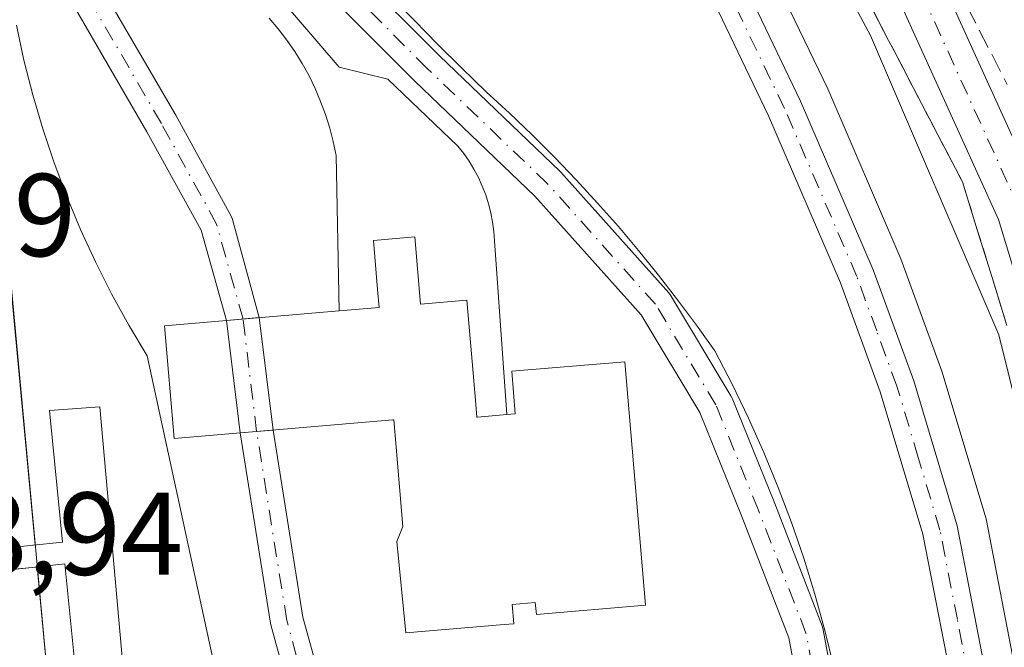
# Model space of a CAD drawing. Units: metres. Extents: x 608343 to 611819, y 4671437 to 4673804.
# Drawn here: x 609359 to 609443, y 4672842 to 4672895 of the extents above; entities that cross this region are included whole.
import ezdxf

# ---------------------------------------------------------------- set-up
doc = ezdxf.new("R2010")
doc.units = ezdxf.units.M
doc.header["$MEASUREMENT"] = 0
for name, pattern in [('DGN Style 2', [1.6480167562047852, 0.988810053722871, -0.6592067024819142]), ('DGN Style 3', [2.307223458686699, 1.648016756204785, -0.6592067024819142]), ('DGN Style 4', [2.6384748266838614, 1.318413404963828, -0.6592067024819142, 0.001648016756204785, -0.6592067024819142])]:
    doc.linetypes.add(name, pattern=pattern)
for name, color, linetype, lineweight in [('Alambrada', 7, 'DGN Style 2', 0), ('Arcén (en calzada doble)', 91, 'Continuous', 13), ('Carretera de calzada única Cxs', 7, 'Continuous', 13), ('Carretera de calzada única eje', 7, 'DGN Style 4', 0), ('Carretera de calzada única eje en área de descanso', 7, 'DGN Style 4', 0), ('Carretera de calzada única en área de descanso Cxs', 7, 'Continuous', 13), ('Corriente artificial lineal', 4, 'DGN Style 3', 13), ('Cultivos herbáceos CxS', 92, 'Continuous', 0), ('Curva de nivel normal', 30, 'Continuous', 0), ('Edificación Cxs', 1, 'Continuous', 13), ('Elemento construido', 1, 'Continuous', 0), ('Explanada Cxs', 7, 'Continuous', 0), ('Núcleo urbano CxS', 7, 'Continuous', 0), ('Pasarela Cxs', 142, 'Continuous', 13), ('Pista no pavimentada Cxs', 111, 'Continuous', 0), ('Pista no pavimentada eje', 91, 'DGN Style 4', 0), ('Rótulo de punto de cota en construcción', 7, 'Continuous', 0), ('Rótulo de punto de cota en terreno', 7, 'Continuous', 0), ('Área de servicio Cxs', 135, 'Continuous', 0)]:
    doc.layers.add(name, color=color, linetype=linetype, lineweight=lineweight)
doc.styles.add('Style-Arial', font='txt')

# ---------------------------------------------------------------- blocks, each defined once
blk = doc.blocks.new('*U7')
at = {"layer": 'Cultivos herbáceos CxS', "color": 92, "linetype": 'Continuous', "lineweight": 0}
blk.add_polyline3d([(609442.7840999998, 4672869.460100001, 265.1880999999994), (609441.5261000004, 4672873.530099999, 265.1478000000061), (609440.2681, 4672877.600099999, 265.2406999999948), (609439.0102000004, 4672881.670100001, 265.1601999999984), (609436.9133000001, 4672885.6801, 265.1459000000032), (609434.8167000003, 4672889.690099999, 265.3723999999929), (609433.0969000002, 4672892.9794, 265.3236000000034), (609432.7200999996, 4672893.700099999, 265.2967000000062), (609430.6101000002, 4672897.7839, 265.3277999999991), (609428.5001999997, 4672901.867500001, 265.148199999996), (609426.3902000004, 4672905.951300001, 265.0417000000016), (609424.2801000001, 4672910.0351, 265.2130000000034), (609422.1700999998, 4672914.118899999, 265.1851000000024), (609420.0601000005, 4672918.202500001, 265.2921000000061), (609417.9501, 4672922.2863, 265.3383999999933), (609415.8400999998, 4672926.370100001, 265.2168999999994), (609413.7111000001, 4672930.3189, 265.2155999999959), (609411.5822999999, 4672934.267899999, 265.1996000000072), (609409.4533000002, 4672938.216700001, 265.2168999999994), (609407.3245000001, 4672942.1657, 265.0056000000041), (609405.1958, 4672946.114499999, 265.1723000000056), (609404.4313000003, 4672947.532500001, 265.1089000000065), (609403.0667000003, 4672950.063300001, 265.0681000000041), (609400.9379000004, 4672954.0123, 265.1833000000042)], dxfattribs=at)
blk = doc.blocks.new('*U12')
at = {"layer": 'Núcleo urbano CxS', "color": 7, "linetype": 'Continuous', "lineweight": 0}
blk.add_polyline3d([(609400.9379000004, 4672954.0123, 265.1833000000042), (609403.0667000003, 4672950.063300001, 265.0681000000041), (609404.4313000003, 4672947.532500001, 265.1089000000065), (609405.1958, 4672946.114499999, 265.1723000000056), (609407.3245000001, 4672942.1657, 265.0056000000041), (609409.4533000002, 4672938.216700001, 265.2168999999994), (609411.5822999999, 4672934.267899999, 265.1996000000072), (609413.7111000001, 4672930.3189, 265.2155999999959), (609415.8400999998, 4672926.370100001, 265.2168999999994), (609417.9501, 4672922.2863, 265.3383999999933), (609420.0601000005, 4672918.202500001, 265.2921000000061), (609422.1700999998, 4672914.118899999, 265.1851000000024), (609424.2801000001, 4672910.0351, 265.2130000000034), (609426.3902000004, 4672905.951300001, 265.0417000000016), (609428.5001999997, 4672901.867500001, 265.148199999996), (609430.6101000002, 4672897.7839, 265.3277999999991), (609432.7200999996, 4672893.700099999, 265.2967000000062), (609433.0969000002, 4672892.9794, 265.3236000000034), (609434.8167000003, 4672889.690099999, 265.3723999999929), (609436.9133000001, 4672885.6801, 265.1459000000032), (609439.0102000004, 4672881.670100001, 265.1601999999984), (609440.2681, 4672877.600099999, 265.2406999999948), (609441.5261000004, 4672873.530099999, 265.1478000000061), (609442.7840999998, 4672869.460100001, 265.1880999999994)], dxfattribs=at)
blk = doc.blocks.new('*U21')
at = {"layer": 'Explanada Cxs', "color": 7, "linetype": 'Continuous', "lineweight": 0}
for points in [[(609375.5500999996, 4672839.4001, 267.9456999999966), (609369.5900999998, 4672866.880100001, 269.8061000000016), (609368.0301000001, 4672869.4901, 268.1532000000007), (609366.5601000005, 4672872.1501, 267.5316000000021), (609365.1901000004, 4672874.870100001, 267.460500000001), (609363.9200999998, 4672877.630100001, 267.4125000000058), (609362.7500999998, 4672880.4301, 267.3956999999937), (609361.6801000005, 4672883.280099999, 267.382700000002), (609360.7200999996, 4672886.170100001, 267.4573999999994), (609359.8601000002, 4672889.0801, 267.4285999999993), (609359.1101000002, 4672892.030099999, 267.2823000000063), (609358.4700999996, 4672895.0001, 267.2642000000051)], [(609390.3101000005, 4672897.5001, 267.078800000003), (609392.3201000001, 4672895.420100001, 267.1919999999955), (609394.3501000004, 4672893.370100001, 267.2854999999981), (609396.4001000002, 4672891.340100001, 267.2869999999967), (609398.4700999996, 4672889.3301, 267.1747999999934), (609400.4401000004, 4672887.520099999, 267.1407999999938), (609402.3800999997, 4672885.6601, 267.1122000000032), (609404.2701000003, 4672883.770099999, 267.1128999999929), (609406.1300999997, 4672881.840100001, 267.1408999999985), (609407.9401000004, 4672879.870100001, 267.1349999999948), (609409.7100999998, 4672877.860099999, 267.1368999999977), (609411.4401000004, 4672875.8201, 267.2252000000008), (609413.1201, 4672873.7401, 267.3769000000029), (609414.7600999996, 4672871.620100001, 267.420499999993), (609416.3601000002, 4672869.470100001, 267.3380000000034), (609417.9101, 4672867.290100001, 267.2160000000004), (609419.3901000004, 4672864.450099999, 267.1621000000014), (609420.7901, 4672861.5601, 267.1524000000064), (609422.1001000004, 4672858.640100001, 267.1705999999977), (609423.3201000001, 4672855.670100001, 267.1668000000063), (609424.4501, 4672852.6801, 267.1745999999985), (609425.4901000002, 4672849.640100001, 267.2409000000043), (609426.4401000004, 4672846.5801, 267.2946999999986), (609427.3000999996, 4672843.5001, 267.186400000006), (609428.0601000005, 4672840.390100001, 267.1340999999957)]]:
    blk.add_polyline3d(points, dxfattribs=at)
blk.add_polyline3d([(609399.9907999998, 4672844.000499999, 269.7560999999987), (609400.8101000005, 4672844.0701, 269.8154000000068), (609400.6700999998, 4672845.720100001, 270.7899000000034), (609402.6401000004, 4672845.890100001, 271.1918000000005), (609402.7301000003, 4672844.860099999, 270.4474999999948), (609412.0301000001, 4672845.6501, 269.0911999999953), (609410.2500999998, 4672866.370100001, 268.5899000000064), (609400.6401000004, 4672865.550100001, 270.1633000000002), (609400.9401000004, 4672861.9301, 272.1679000000004), (609400.2100999998, 4672861.870100001, 271.9266999999964), (609397.7169000005, 4672861.654200001, 271.1055000000051), (609397.6700999998, 4672861.6501, 271.0901000000013), (609397.5773999998, 4672862.7357, 270.9587000000029), (609397.5768999998, 4672862.741699999, 270.956600000005), (609397.2666999997, 4672866.3727, 269.8435000000027), (609396.8201000001, 4672871.600099999, 268.5023999999976), (609392.8800999997, 4672871.2601, 270.3491000000067), (609392.3901000004, 4672876.9901, 268.7354999999953), (609388.8601000002, 4672876.690099999, 268.6325999999972), (609389.2192000002, 4672872.5133, 270.2679999999964), (609389.3501000004, 4672870.9901, 270.9138999999996), (609385.9501, 4672870.700099999, 271.0295000000042), (609371.0900999998, 4672869.4301, 269.7945999999938), (609371.9101, 4672859.840100001, 270.2207999999956), (609390.5244000005, 4672861.423699999, 271.4501000000019), (609390.6001000004, 4672861.4301, 271.4465000000055), (609390.7978999997, 4672859.1007, 270.6089999999967), (609391.3701, 4672852.360099999, 270.1015000000043), (609390.8501000004, 4672851.0601, 269.7958000000072), (609391.6300999997, 4672843.290100001, 269.1549999999988)], close=True, dxfattribs=at)

msp = doc.modelspace()

# ---------------------------------------------------------------- linework, layer by layer
at = {"layer": 'Alambrada', "color": 7, "linetype": 'DGN Style 2', "lineweight": 0}
msp.add_polyline3d([(609400.9379000004, 4672954.0123, 265.324099999998), (609403.0667000003, 4672950.063300001, 265.0669000000053), (609405.1957, 4672946.114499999, 265.175900000002), (609407.3245000001, 4672942.1657, 264.9949999999953), (609409.4533000002, 4672938.216700001, 265.2872999999963), (609411.5822999999, 4672934.267899999, 265.094299999997), (609413.7111000001, 4672930.3189, 265.1500999999989), (609415.8400999998, 4672926.370100001, 265.2712000000029), (609417.9501, 4672922.2863, 265.3003000000026), (609420.0601000005, 4672918.202500001, 265.2623000000021), (609422.1700999998, 4672914.118899999, 265.1086000000068), (609424.2801000001, 4672910.0351, 265.2102000000014), (609426.3901000004, 4672905.951300001, 265.1290000000009), (609428.5000999998, 4672901.867500001, 265.1867000000057), (609430.6101000002, 4672897.7839, 265.2666000000027), (609432.7200999996, 4672893.700099999, 265.1711000000068), (609434.8167000003, 4672889.690099999, 265.2342999999965), (609436.9133000001, 4672885.6801, 265.0161999999983), (609439.0100999996, 4672881.670100001, 264.9909000000043), (609440.2681, 4672877.600099999, 265.0866999999998), (609441.5261000004, 4672873.530099999, 265.0856000000058), (609442.7840999998, 4672869.460100001, 265.0198999999994)], dxfattribs=at)
at = {"layer": 'Arcén (en calzada doble)', "color": 91, "linetype": 'Continuous', "lineweight": 13}
for points in [[(609348.7901, 4673206.0601, 267.3267000000051), (609350.7401000002, 4673171.350099999, 268.1459999999934), (609353.1601, 4673145.2601, 267.1946999999927), (609358.0701000001, 4673091.2601, 267.4040999999997), (609361.0900999998, 4673063.4301, 267.409799999994), (609365.1201, 4673037.780099999, 267.222299999994), (609368.5201000003, 4673021.3101, 267.3301999999967), (609373.5601000005, 4673003.340100001, 267.5225999999966), (609377.2500999998, 4672992.050100001, 267.478099999993), (609380.6401000004, 4672982.3301, 267.4603000000061), (609389.4401000004, 4672961.940099999, 267.0075999999972), (609415.0401, 4672913.020099999, 266.8166999999958), (609423.1401000004, 4672898.7301, 266.9321000000054), (609427.5301000001, 4672889.590100001, 266.9533999999985), (609433.7600999996, 4672875.120100001, 266.8987000000052), (609437.2600999996, 4672865.550100001, 267.2370999999985), (609441.0100999996, 4672853.0101, 266.6879999999946), (609444.0100999996, 4672837.530099999, 266.9749000000011), (609444.9200999998, 4672829.2401, 266.8660999999993), (609445.0500999996, 4672820.4001, 267.078800000003), (609443.9901000002, 4672804.2601, 267.2378000000026), (609442.9737, 4672797.843499999, 267.1579999999958)], [(609343.6201, 4673187.340100001, 267.5008999999991), (609342.9901000002, 4673174.4001, 267.4691000000021), (609343.0301000001, 4673171.600099999, 267.4743000000017), (609343.2200999996, 4673151.0701, 267.4597000000067), (609344.5701000001, 4673100.970100001, 267.4266999999964), (609347.5900999998, 4673031.790100001, 267.4318000000058), (609350.7801000001, 4672967.690099999, 267.4464000000008), (609356.4301000005, 4672889.7301, 267.3845000000001), (609361.1601, 4672838.9901, 268.9403000000021), (609369.1601, 4672761.9301, 267.0506000000024), (609373.8601000002, 4672724.170100001, 266.9700000000012), (609382.0601000005, 4672661.550100001, 267.6591000000044), (609388.6401000004, 4672616.780099999, 267.224000000002), (609396.4901000002, 4672567.130100001, 267.2773000000016), (609405.7500999998, 4672512.870100001, 267.2214999999997), (609417.0701000001, 4672453.220100001, 267.3291000000027), (609433.2200999996, 4672374.710100001, 267.2201999999961), (609450.9501, 4672296.7601, 267.289499999999), (609464.5900999998, 4672240.9901, 267.2488000000012), (609474.0301000001, 4672207.2501, 266.7991999999941), (609476.6901000004, 4672196.870100001, 266.7942999999942), (609481.8300999999, 4672176.270099999, 266.805600000007), (609487.5401, 4672156.6601, 266.8037999999942)]]:
    msp.add_polyline3d(points, dxfattribs=at)
at = {"layer": 'Carretera de calzada única Cxs', "color": 7, "linetype": 'Continuous', "lineweight": 13}
for points in [[(609400.2440999999, 4672606.7919, 266.8362000000052), (609400.2600999996, 4672613.530099999, 266.8062000000064), (609399.8501000004, 4672622.030099999, 266.8418999999994), (609400.3101000005, 4672634.590100001, 266.8649000000005), (609402.2600999996, 4672655.300100001, 266.9744000000064), (609403.4801000003, 4672663.290100001, 266.9759999999951), (609410.7901, 4672700.120100001, 266.9850000000006), (609434.1601, 4672776.5601, 266.9539999999979), (609438.9901000002, 4672805.600099999, 267.0173999999971), (609439.5301000001, 4672820.460100001, 267.0366000000067), (609439.4001000002, 4672828.890100001, 267.0329999999958), (609438.5500999996, 4672836.710100001, 267.0448000000033), (609435.6401000004, 4672851.690099999, 267.0500999999931), (609432.0100999996, 4672863.8101, 267.068299999999), (609428.6201, 4672873.0801, 267.0969999999944), (609422.5000999998, 4672887.300100001, 267.0991999999969), (609418.2401000002, 4672896.170100001, 267.1420000000071), (609410.1901000004, 4672910.370100001, 267.1374000000069), (609384.4600999998, 4672959.5601, 267.6083999999973), (609375.4801000003, 4672980.3301, 267.3754999999946), (609372.0201000003, 4672990.2601, 267.3050999999978), (609371.4781, 4672991.650699999, 267.3046000000031)], [(609387.1501000002, 4672960.850099999, 267.2724000000017), (609412.8101000005, 4672911.800100001, 267.1462000000029), (609420.8901000004, 4672897.550100001, 267.200800000006), (609425.2200999996, 4672888.540100001, 267.0764000000054), (609431.4001000002, 4672874.1801, 267.1739999999991), (609434.8501000004, 4672864.7501, 267.1624000000011), (609438.5401, 4672852.4001, 266.9860000000044), (609441.5000999998, 4672837.1501, 267.2868000000017), (609442.3800999997, 4672829.0801, 267.1511000000028), (609442.5100999996, 4672820.4301, 267.1082000000025), (609441.9700999996, 4672805.300100001, 267.2149000000064), (609441.7401000002, 4672803.9001, 267.1777000000002), (609437.0701000001, 4672775.880100001, 267.0026000000071), (609413.6901000004, 4672699.4001, 266.8494999999967), (609406.4301000005, 4672662.770099999, 266.8601999999955), (609405.2200999996, 4672654.940099999, 266.8720999999932), (609403.2901, 4672634.390100001, 266.7430000000023), (609402.8300999999, 4672622.050100001, 266.7605999999942), (609403.9200999998, 4672595.9001, 266.6564999999973), (609405.3501000004, 4672581.2601, 266.7100999999966), (609412.0701000001, 4672537.770099999, 266.8537999999971), (609433.2401000002, 4672429.210100001, 266.8950000000041)], [(609387.1501000002, 4672960.850099999, 267.2724000000017), (609412.8101000005, 4672911.800100001, 267.1462000000029), (609420.8901000004, 4672897.550100001, 267.200800000006), (609425.2200999996, 4672888.540100001, 267.0764000000054), (609431.4001000002, 4672874.1801, 267.1739999999991), (609434.8501000004, 4672864.7501, 267.1624000000011), (609438.5401, 4672852.4001, 266.9860000000044), (609441.5000999998, 4672837.1501, 267.2868000000017), (609442.3800999997, 4672829.0801, 267.1511000000028), (609442.5100999996, 4672820.4301, 267.1082000000025), (609441.9700999996, 4672805.300100001, 267.2149000000064), (609441.7401000002, 4672803.9001, 267.1777000000002), (609437.0701000001, 4672775.880100001, 267.0026000000071), (609413.6901000004, 4672699.4001, 266.8494999999967), (609406.4301000005, 4672662.770099999, 266.8601999999955), (609405.2200999996, 4672654.940099999, 266.8720999999932), (609403.2901, 4672634.390100001, 266.7430000000023), (609402.8300999999, 4672622.050100001, 266.7605999999942), (609403.9200999998, 4672595.9001, 266.6564999999973), (609405.3501000004, 4672581.2601, 266.7100999999966), (609412.0701000001, 4672537.770099999, 266.8537999999971), (609433.2401000002, 4672429.210100001, 266.8950000000041)], [(609400.3101000005, 4672634.590100001, 266.8649000000005), (609402.2600999996, 4672655.300100001, 266.9744000000064), (609403.4801000003, 4672663.290100001, 266.9759999999951), (609410.7901, 4672700.120100001, 266.9850000000006), (609434.1601, 4672776.5601, 266.9539999999979), (609438.9901000002, 4672805.600099999, 267.0173999999971), (609439.5301000001, 4672820.460100001, 267.0366000000067), (609439.4001000002, 4672828.890100001, 267.0329999999958), (609438.5500999996, 4672836.710100001, 267.0448000000033), (609435.6401000004, 4672851.690099999, 267.0500999999931), (609432.0100999996, 4672863.8101, 267.068299999999), (609428.6201, 4672873.0801, 267.0969999999944), (609422.5000999998, 4672887.300100001, 267.0991999999969), (609418.2401000002, 4672896.170100001, 267.1420000000071), (609410.1901000004, 4672910.370100001, 267.1374000000069), (609384.4600999998, 4672959.5601, 267.6083999999973)]]:
    msp.add_polyline3d(points, dxfattribs=at)
at = {"layer": 'Carretera de calzada única eje', "color": 7, "linetype": 'DGN Style 4', "lineweight": 0}
msp.add_polyline3d([(609440.0201000003, 4672836.9301, 267.1634999999951), (609438.5701000001, 4672844.420100001, 267.0522000000055), (609437.0900999998, 4672852.040100001, 267.0844999999972), (609435.2401000002, 4672858.220100001, 267.0899999999965), (609433.4301000005, 4672864.280099999, 267.1125999999931), (609431.7001, 4672868.9901, 267.2170999999944), (609430.0100999996, 4672873.630100001, 267.1423000000068), (609423.8601000002, 4672887.920100001, 267.1022999999986), (609419.5601000005, 4672896.860099999, 267.1719000000012), (609415.5201000003, 4672903.9801, 267.1209999999992), (609411.5000999998, 4672911.0801, 267.1618000000017), (609398.6700999998, 4672935.610099999, 267.2036999999983), (609385.8101000005, 4672960.210100001, 267.4084000000003)], dxfattribs=at)
at = {"layer": 'Carretera de calzada única eje en área de descanso', "color": 7, "linetype": 'DGN Style 4', "lineweight": 0}
for points in [[(609383.0422999999, 4672838.6589, 267.3285000000033), (609381.4857000001, 4672844.3485, 267.3329999999987), (609378.9197000006, 4672860.4363, 271.3678999999975), (609377.7644999997, 4672870.000499999, 270.7528000000021), (609375.5072999997, 4672878.0845, 267.2592000000004), (609370.8097000001, 4672886.625299999, 267.2409000000043), (609364.6177000003, 4672897.301300001, 267.222299999994), (609359.9203000005, 4672912.461100001, 267.2213999999949), (609359.4933000002, 4672924.8453, 267.2220999999991), (609360.7660999997, 4672940.2597, 267.2578000000067)], [(609408.6026999997, 4672761.076099999, 267.4391999999934), (609414.5812999997, 4672769.616900001, 268.2014999999956), (609424.6167000001, 4672781.1469, 267.2102000000014), (609426.5383000001, 4672787.125499999, 267.3883999999962), (609428.4599000001, 4672798.6555, 266.9952000000048), (609428.8870999999, 4672808.477299999, 267.0290999999997), (609428.8870999999, 4672819.7939, 267.1242999999959), (609427.1788999997, 4672835.167300001, 267.1855000000069), (609425.6842999998, 4672843.280900001, 267.1668999999966), (609421.6272999998, 4672853.7433, 267.1684999999998), (609417.9974999996, 4672862.711300001, 267.1604999999981), (609412.8731000006, 4672871.251900001, 267.4633000000031), (609403.6917000003, 4672881.5009, 267.156799999997), (609393.4429000001, 4672891.322699999, 267.3984999999957), (609386.1831, 4672898.5825, 267.1692000000039), (609377.2153000003, 4672907.977299999, 267.165599999993), (609369.3151000004, 4672919.9343, 267.2385000000068), (609364.6177000003, 4672930.183300001, 267.1723999999958), (609361.6284999996, 4672935.9483, 267.196100000001), (609360.7660999997, 4672940.2597, 267.2578000000067)]]:
    msp.add_polyline3d(points, dxfattribs=at)
at = {"layer": 'Carretera de calzada única en área de descanso Cxs', "color": 7, "linetype": 'Continuous', "lineweight": 13, "extrusion": (-0.01933428144036166, -0.001652111431083587, 0.999811710318), "elevation": -19231.31664351802, "flags": 128}
msp.add_lwpolyline([(-4604020.797904901, 1004828.732193161), (-4604020.797904901, 1004825.933907706)], dxfattribs=at)
msp.add_lwpolyline([(-4604020.797904901, 1004828.732193161), (-4604020.797904901, 1004825.933907706)], dxfattribs=at)
msp.add_lwpolyline([(-4604020.797904901, 1004828.732193161), (-4604020.797904901, 1004825.933907706)], dxfattribs=at)
msp.add_lwpolyline([(-4604020.797904901, 1004828.732193161), (-4604020.797904901, 1004825.933907706)], dxfattribs=at)
at = {"layer": 'Carretera de calzada única en área de descanso Cxs', "color": 7, "linetype": 'Continuous', "lineweight": 13, "extrusion": (-0.009122796457812258, 0.07411245129750349, 0.9972081623951262), "elevation": 341028.5590626261, "flags": 128}
msp.add_lwpolyline([(-1175704.759720405, -4550646.374007766), (-1175704.759720405, -4550656.034948002)], dxfattribs=at)
at = {"layer": 'Carretera de calzada única en área de descanso Cxs', "color": 7, "linetype": 'Continuous', "lineweight": 13, "extrusion": (-0.007559235142925359, 0.06016677934458337, 0.9981597149892167), "elevation": 276815.3509624892, "flags": 128}
msp.add_lwpolyline([(-1187136.55117583, -4552047.693341481), (-1187136.55117583, -4552038.039613122)], dxfattribs=at)
at = {"layer": 'Carretera de calzada única en área de descanso Cxs', "color": 7, "linetype": 'Continuous', "lineweight": 13, "extrusion": (0.02883527255080217, 0.002453018436513472, 0.9995811671682652), "elevation": 29305.47692938423, "flags": 128}
msp.add_lwpolyline([(4604389.778229666, -1002846.219792286), (4604389.778229666, -1002849.042930746)], dxfattribs=at)
msp.add_lwpolyline([(4604389.778229666, -1002846.219792286), (4604389.778229666, -1002849.042930746)], dxfattribs=at)
msp.add_lwpolyline([(4604389.778229666, -1002846.219792286), (4604389.778229666, -1002849.042930746)], dxfattribs=at)
msp.add_lwpolyline([(4604389.778229666, -1002846.219792286), (4604389.778229666, -1002849.042930746)], dxfattribs=at)
at = {"layer": 'Carretera de calzada única en área de descanso Cxs', "color": 7, "linetype": 'Continuous', "lineweight": 13, "extrusion": (-0.8850116895550981, -0.2405559221902339, 0.3986065198288118), "elevation": -1663284.844374978, "flags": 128}
msp.add_lwpolyline([(-4349416.958574902, 723205.2894473103), (-4349400.941068212, 723200.9538193217), (-4349396.250847401, 723200.9730097883)], dxfattribs=at)
at = {"layer": 'Carretera de calzada única en área de descanso Cxs', "color": 7, "linetype": 'Continuous', "lineweight": 13}
for points in [[(609362.4857000001, 4672958.674500001, 267.2262000000046), (609362.2739000004, 4672948.935900001, 267.264599999995), (609362.0651000004, 4672941.414100001, 267.2682000000059), (609363.0576999999, 4672936.4505, 267.1696999999986), (609365.9493000006, 4672930.8737, 267.1686000000045), (609365.9813000001, 4672930.808300001, 267.1687999999995), (609370.6305000001, 4672920.6647, 267.2528000000021), (609378.3929000003, 4672908.916099999, 267.1437000000006), (609387.2560999999, 4672899.630700001, 267.1364999999932), (609394.4923, 4672892.3947, 267.3748000000051), (609404.7297, 4672882.583900001, 267.1438999999955), (609404.8088999996, 4672882.501700001, 267.1460999999982), (609414.0220999997, 4672872.2161, 267.4379000000045), (609414.1593000004, 4672872.023700001, 267.4348999999929), (609419.2901, 4672863.472100001, 267.1581000000006), (609419.3879000006, 4672863.2739, 267.1563000000024), (609423.0219000002, 4672854.2959, 267.1668999999966), (609427.0883, 4672843.808700001, 267.1983000000037), (609427.1595000001, 4672843.5527, 267.1876000000047), (609428.6551000001, 4672835.433300001, 267.1209999999992)], [(609362.1799, 4672940.8398, 267.255799999999), (609363.0576999999, 4672936.4505, 267.1696999999986), (609365.9493000006, 4672930.8737, 267.1686000000045), (609365.9813000001, 4672930.808300001, 267.1687999999995), (609370.6305000001, 4672920.6647, 267.2528000000021), (609378.3929000003, 4672908.916099999, 267.1437000000006), (609387.2560999999, 4672899.630700001, 267.1364999999932), (609394.4923, 4672892.3947, 267.3748000000051), (609404.7297, 4672882.583900001, 267.1438999999955), (609404.8088999996, 4672882.501700001, 267.1460999999982), (609414.0220999997, 4672872.2161, 267.4379000000045), (609414.1593000004, 4672872.023700001, 267.4348999999929), (609419.2901, 4672863.472100001, 267.1581000000006), (609419.3879000006, 4672863.2739, 267.1563000000024), (609423.0219000002, 4672854.2959, 267.1668999999966), (609427.0883, 4672843.808700001, 267.1983000000037), (609427.1595000001, 4672843.5527, 267.1876000000047), (609428.6551000001, 4672835.433300001, 267.1209999999992)], [(609376.3437000001, 4672869.879100001, 270.6897999999928), (609374.1930999998, 4672877.5481, 267.2695999999996), (609369.5821000002, 4672885.931700001, 267.2498000000051), (609363.3973000003, 4672896.595100001, 267.2299999999959), (609363.2927000001, 4672896.8191, 267.2296000000061), (609363.2708999999, 4672896.8839, 267.2293999999966), (609358.5734999999, 4672912.0439, 267.2449999999953), (609358.5317000002, 4672912.2163, 267.2448000000004), (609358.5110999999, 4672912.412500001, 267.2442000000011), (609358.0833000002, 4672924.8453, 267.2342999999965), (609358.0881000003, 4672924.961300001, 267.2345999999961), (609359.3176999995, 4672939.8531, 267.2688000000053)], [(609361.5658, 4672932.810500001, 267.1912000000011), (609360.9052999998, 4672924.8115, 267.2099000000017), (609361.3229, 4672912.6983, 267.1999000000069), (609365.9172999999, 4672897.8709, 267.2133999999933), (609372.0301000001, 4672887.331499999, 267.232600000003), (609376.7427000003, 4672878.7641, 267.249100000001), (609376.8321000002, 4672878.5669, 267.2495000000054), (609376.8652999997, 4672878.4637, 267.2497000000003), (609379.1312999995, 4672870.1173, 270.7440999999963)], [(609410.9336999999, 4672767.0219, 267.8261000000057), (609413.3523000004, 4672770.4771, 267.9015000000072), (609413.4408999998, 4672770.5913, 267.9064999999973), (609423.2829, 4672781.899300001, 267.1891999999934), (609425.0767000001, 4672787.4801, 267.6833000000042), (609426.9653000003, 4672798.811899999, 267.1518999999971), (609427.3870999999, 4672808.5099, 267.0529999999999), (609427.3870999999, 4672819.710700001, 267.144100000005), (609425.6939000003, 4672834.9483, 267.4388000000035), (609424.2346999999, 4672842.870300001, 267.1521999999969), (609420.2329000002, 4672853.1909, 267.1738999999943), (609416.6511000004, 4672862.039899999, 267.3356000000058), (609411.6605000002, 4672870.3577, 267.5578999999998), (609402.6127000004, 4672880.4575, 267.1674999999959), (609392.3935000002, 4672890.2509, 267.4082000000053), (609385.1224999996, 4672897.521700001, 267.1940000000032), (609376.1303000003, 4672906.941500001, 267.1707000000025), (609376.0663000002, 4672907.0131, 267.1713000000018), (609375.9638999999, 4672907.1503, 267.1723000000056), (609368.0636999998, 4672919.1075, 267.2149999999965), (609368.0160999997, 4672919.1843, 267.2125999999989), (609367.9515000005, 4672919.3093, 267.2093000000023), (609363.2692999998, 4672929.5251, 267.1753000000026), (609361.5658, 4672932.810500001, 267.1912000000011)], [(609425.6939000003, 4672834.9483, 267.4388000000035), (609424.2346999999, 4672842.870300001, 267.1521999999969), (609420.2329000002, 4672853.1909, 267.1738999999943), (609416.6511000004, 4672862.039899999, 267.3356000000058), (609411.6605000002, 4672870.3577, 267.5578999999998), (609402.6127000004, 4672880.4575, 267.1674999999959), (609392.3935000002, 4672890.2509, 267.4082000000053), (609385.1224999996, 4672897.521700001, 267.1940000000032)], [(609386.3120999997, 4672821.3639, 267.2666999999929), (609380.1256999997, 4672843.976500001, 267.3503000000055), (609380.0953000003, 4672844.1151, 267.3494000000064), (609377.5207000002, 4672860.317299999, 271.4112000000023), (609380.3324999996, 4672860.556500001, 271.3295000000071), (609382.8661000002, 4672844.646500001, 267.3531999999978), (609384.1037, 4672840.122500001, 267.3708000000042)], [(609390.5778000001, 4672803.691600001, 267.2139000000025), (609386.3120999997, 4672821.3639, 267.2666999999929), (609380.1256999997, 4672843.976500001, 267.3503000000055), (609380.0953000003, 4672844.1151, 267.3494000000064), (609377.5207000002, 4672860.317299999, 271.4112000000023)]]:
    msp.add_polyline3d(points, dxfattribs=at)
msp.add_polyline3d([(609361.5658999998, 4672932.810500001, 267.1912000000011), (609360.9052999998, 4672924.8115, 267.2099000000017), (609361.3229, 4672912.6983, 267.1999000000069), (609365.9172999999, 4672897.8709, 267.2133999999933), (609372.0301000001, 4672887.331499999, 267.232600000003), (609376.7427000003, 4672878.7641, 267.249100000001), (609376.8321000002, 4672878.5669, 267.2495000000054), (609376.8652999997, 4672878.4637, 267.2497000000003), (609379.1312999995, 4672870.1173, 270.7440999999963), (609376.3437000001, 4672869.879100001, 270.6897999999928), (609374.1930999998, 4672877.5481, 267.2695999999996), (609369.5821000002, 4672885.931700001, 267.2498000000051), (609363.3973000003, 4672896.595100001, 267.2299999999959), (609363.2927000001, 4672896.8191, 267.2296000000061), (609363.2708999999, 4672896.8839, 267.2293999999966), (609358.5734999999, 4672912.0439, 267.2449999999953), (609358.5317000002, 4672912.2163, 267.2448000000004), (609358.5110999999, 4672912.412500001, 267.2442000000011), (609358.0833000002, 4672924.8453, 267.2342999999965), (609358.0881000003, 4672924.961300001, 267.2345999999961), (609359.3178000003, 4672939.8531, 267.2688000000053), (609360.1574999997, 4672935.654100001, 267.2277999999933), (609360.2188999997, 4672935.4353, 267.2260999999999), (609360.2969000004, 4672935.257900001, 267.224000000002)], close=True, dxfattribs=at)
msp.add_3dface([(609380.3324999996, 4672860.556500001, 271.3295000000071), (609377.5207000002, 4672860.317299999, 271.4112000000023), (609376.3437000001, 4672869.879100001, 270.6897999999928), (609379.1312999995, 4672870.1173, 270.7440999999963)], dxfattribs=at)
at = {"layer": 'Corriente artificial lineal', "color": 4, "linetype": 'DGN Style 3', "lineweight": 13}
msp.add_polyline3d([(609407.4966000002, 4672956.758500001, 264.6974000000046), (609415.8310000002, 4672939.6929, 264.6977999999945), (609425.7528999997, 4672922.098099999, 264.5280000000057), (609431.0445999998, 4672912.4407, 264.5188999999955), (609438.3207, 4672898.682399999, 264.6088000000018), (609442.8185999999, 4672889.951099999, 264.6368999999977)], dxfattribs=at)
at = {"layer": 'Cultivos herbáceos CxS', "color": 92, "linetype": 'Continuous', "lineweight": 0}
msp.add_polyline3d([(609400.9379000004, 4672954.0123, 265.1833000000042), (609403.0667000003, 4672950.063300001, 265.0681000000041), (609404.4313000003, 4672947.532500001, 265.1089000000065), (609405.1958, 4672946.114499999, 265.1723000000056), (609407.3245000001, 4672942.1657, 265.0056000000041), (609409.4533000002, 4672938.216700001, 265.2168999999994), (609411.5822999999, 4672934.267899999, 265.1996000000072), (609413.7111000001, 4672930.3189, 265.2155999999959), (609415.8400999998, 4672926.370100001, 265.2168999999994), (609417.9501, 4672922.2863, 265.3383999999933), (609420.0601000005, 4672918.202500001, 265.2921000000061), (609422.1700999998, 4672914.118899999, 265.1851000000024), (609424.2801000001, 4672910.0351, 265.2130000000034), (609426.3902000004, 4672905.951300001, 265.0417000000016), (609428.5001999997, 4672901.867500001, 265.148199999996), (609430.6101000002, 4672897.7839, 265.3277999999991), (609432.7200999996, 4672893.700099999, 265.2967000000062), (609433.0969000002, 4672892.9794, 265.3236000000034), (609434.8167000003, 4672889.690099999, 265.3723999999929), (609436.9133000001, 4672885.6801, 265.1459000000032), (609439.0102000004, 4672881.670100001, 265.1601999999984), (609440.2681, 4672877.600099999, 265.2406999999948), (609441.5261000004, 4672873.530099999, 265.1478000000061), (609442.7840999998, 4672869.460100001, 265.1880999999994)], dxfattribs=at)
at = {"layer": 'Curva de nivel normal', "color": 30, "linetype": 'Continuous', "lineweight": 0, "elevation": 265, "flags": 128}
msp.add_lwpolyline([(609445.8799999999, 4672853.460100001), (609442.0899999999, 4672868.6501), (609431.1799999997, 4672894.130100001), (609423.4299999997, 4672908.5801), (609414.1500000004, 4672926.5801), (609398.7400000002, 4672956.1501)], dxfattribs=at)
at = {"layer": 'Edificación Cxs', "color": 1, "linetype": 'Continuous', "lineweight": 13, "elevation": 272.1679000000001, "flags": 128}
msp.add_lwpolyline([(609392.3901000004, 4672876.9901), (609392.8800999997, 4672871.2601), (609396.8201000001, 4672871.600099999), (609397.2666999997, 4672866.3727), (609397.5768999998, 4672862.741699999), (609397.5773999998, 4672862.7357), (609397.6700999998, 4672861.6501), (609397.7169000005, 4672861.654200001), (609400.2100999998, 4672861.870100001), (609400.9401000004, 4672861.9301), (609400.6401000004, 4672865.550100001), (609410.2500999998, 4672866.370100001), (609412.0301000001, 4672845.6501), (609402.7301000003, 4672844.860099999), (609402.6401000004, 4672845.890100001), (609400.6700999998, 4672845.720100001), (609400.8101000005, 4672844.0701), (609399.9907999998, 4672844.000499999), (609391.6300999997, 4672843.290100001), (609390.8501000004, 4672851.0601), (609391.3701, 4672852.360099999), (609390.7978999997, 4672859.1007), (609390.6001000004, 4672861.4301), (609390.5244000005, 4672861.423699999), (609371.9101, 4672859.840100001), (609371.0900999998, 4672869.4301), (609385.9501, 4672870.700099999), (609389.3501000004, 4672870.9901), (609389.2192000002, 4672872.5133), (609388.8601000002, 4672876.690099999)], close=True, dxfattribs=at)
at = {"layer": 'Edificación Cxs', "color": 1, "linetype": 'Continuous', "lineweight": 13}
msp.add_polyline3d([(609399.9907999998, 4672844.000499999, 269.7560999999987), (609400.8101000005, 4672844.0701, 269.8154000000068), (609400.6700999998, 4672845.720100001, 270.7899000000034), (609402.6401000004, 4672845.890100001, 271.1918000000005), (609402.7301000003, 4672844.860099999, 270.4474999999948), (609412.0301000001, 4672845.6501, 269.0911999999953), (609410.2500999998, 4672866.370100001, 268.5899000000064), (609400.6401000004, 4672865.550100001, 270.1633000000002), (609400.9401000004, 4672861.9301, 272.1679000000004), (609400.2100999998, 4672861.870100001, 271.9266999999964), (609397.7169000005, 4672861.654200001, 271.1055000000051), (609397.6700999998, 4672861.6501, 271.0901000000013), (609397.5773, 4672862.7357, 270.9587000000029), (609397.5767999999, 4672862.741699999, 270.9565000000002), (609397.2665999997, 4672866.3727, 269.8435000000027), (609396.8201000001, 4672871.600099999, 268.5023999999976), (609392.8800999997, 4672871.2601, 270.3491000000067), (609392.3901000004, 4672876.9901, 268.7354999999953), (609388.8601000002, 4672876.690099999, 268.6325999999972), (609389.2191000005, 4672872.5133, 270.2679999999964), (609389.3501000004, 4672870.9901, 270.9138999999996), (609385.9501, 4672870.700099999, 271.0295000000042), (609371.0900999998, 4672869.4301, 269.7945999999938), (609371.9101, 4672859.840100001, 270.2207999999956), (609390.5244000005, 4672861.423699999, 271.4501000000019), (609390.6001000004, 4672861.4301, 271.4465000000055), (609390.7977999998, 4672859.1007, 270.6089999999967), (609391.3701, 4672852.360099999, 270.1015000000043), (609390.8501000004, 4672851.0601, 269.7958000000072), (609391.6300999997, 4672843.290100001, 269.1549999999988), (609399.9907999998, 4672844.000499999, 269.7560999999987)], dxfattribs=at)
at = {"layer": 'Elemento construido', "color": 1, "linetype": 'Continuous', "lineweight": 0}
for points in [[(609400.2100999998, 4672861.870100001, 271.9266999999964), (609399.1601, 4672876.6601, 267.3319999999949), (609399.1101000002, 4672877.450099999, 267.2657000000036), (609399.0100999996, 4672878.2501, 267.2544999999955), (609398.8601000002, 4672879.030099999, 267.2479000000022), (609398.6601, 4672879.800100001, 267.2418000000035), (609398.4200999998, 4672880.5601, 267.2357000000048), (609398.1300999997, 4672881.3101, 267.2296999999962), (609397.8000999996, 4672882.030099999, 267.2235999999975), (609397.4200999998, 4672882.7401, 267.2226999999984), (609397.0100999996, 4672883.420100001, 267.2351999999955), (609396.5500999996, 4672884.0701, 267.2485000000015), (609396.0500999996, 4672884.700099999, 267.2624000000069), (609390.0900999998, 4672890.4001, 267.3570999999938), (609385.9401000004, 4672891.440099999, 267.2617999999929), (609375.0500999996, 4672904.140100001, 267.184699999998)], [(609379.9801000003, 4672895.590100001, 267.2087999999931), (609380.7600999996, 4672894.6801, 267.2139000000025), (609381.4901000002, 4672893.7301, 267.2200000000012), (609382.1700999998, 4672892.7501, 267.2271000000038), (609382.8000999996, 4672891.7301, 267.2366000000038), (609383.3800999997, 4672890.690099999, 267.2495000000054), (609383.9001000002, 4672889.610099999, 267.2658999999985), (609384.3701, 4672888.5101, 267.2853000000032), (609384.7801000001, 4672887.390100001, 267.3070000000007), (609385.1401000004, 4672886.2501, 267.3289999999979), (609385.4401000004, 4672885.090100001, 267.3497000000062), (609385.6801000005, 4672883.920100001, 267.3692000000011), (609385.9501, 4672870.700099999, 271.0295000000042)]]:
    msp.add_polyline3d(points, dxfattribs=at)
at = {"layer": 'Explanada Cxs', "color": 7, "linetype": 'Continuous', "lineweight": 0}
for points in [[(609390.3101000005, 4672897.5001, 267.078800000003), (609392.3201000001, 4672895.420100001, 267.1919999999955), (609394.3501000004, 4672893.370100001, 267.2854999999981), (609396.4001000002, 4672891.340100001, 267.2869999999967), (609398.4700999996, 4672889.3301, 267.1747999999934), (609400.4401000004, 4672887.520099999, 267.1407999999938), (609402.3800999997, 4672885.6601, 267.1122000000032), (609404.2701000003, 4672883.770099999, 267.1128999999929), (609406.1300999997, 4672881.840100001, 267.1408999999985), (609407.9401000004, 4672879.870100001, 267.1349999999948), (609409.7100999998, 4672877.860099999, 267.1368999999977), (609411.4401000004, 4672875.8201, 267.2252000000008), (609413.1201, 4672873.7401, 267.3769000000029), (609414.7600999996, 4672871.620100001, 267.420499999993), (609416.3601000002, 4672869.470100001, 267.3380000000034), (609417.9101, 4672867.290100001, 267.2160000000004), (609419.3901000004, 4672864.450099999, 267.1621000000014), (609420.7901, 4672861.5601, 267.1524000000064), (609422.1001000004, 4672858.640100001, 267.1705999999977), (609423.3201000001, 4672855.670100001, 267.1668000000063), (609424.4501, 4672852.6801, 267.1745999999985), (609425.4901000002, 4672849.640100001, 267.2409000000043), (609426.4401000004, 4672846.5801, 267.2946999999986), (609427.3000999996, 4672843.5001, 267.186400000006), (609428.0601000005, 4672840.390100001, 267.1340999999957)], [(609375.5500999996, 4672839.4001, 267.9456999999966), (609369.5900999998, 4672866.880100001, 269.8061000000016), (609368.0301000001, 4672869.4901, 268.1532000000007), (609366.5601000005, 4672872.1501, 267.5316000000021), (609365.1901000004, 4672874.870100001, 267.460500000001), (609363.9200999998, 4672877.630100001, 267.4125000000058), (609362.7500999998, 4672880.4301, 267.3956999999937), (609361.6801000005, 4672883.280099999, 267.382700000002), (609360.7200999996, 4672886.170100001, 267.4573999999994), (609359.8601000002, 4672889.0801, 267.4285999999993), (609359.1101000002, 4672892.030099999, 267.2823000000063), (609358.4700999996, 4672895.0001, 267.2642000000051)], [(609399.9907999998, 4672844.000499999, 269.7560999999987), (609400.8101000005, 4672844.0701, 269.8154000000068), (609400.6700999998, 4672845.720100001, 270.7899000000034), (609402.6401000004, 4672845.890100001, 271.1918000000005), (609402.7301000003, 4672844.860099999, 270.4474999999948), (609412.0301000001, 4672845.6501, 269.0911999999953), (609410.2500999998, 4672866.370100001, 268.5899000000064), (609400.6401000004, 4672865.550100001, 270.1633000000002), (609400.9401000004, 4672861.9301, 272.1679000000004), (609400.2100999998, 4672861.870100001, 271.9266999999964), (609397.7169000005, 4672861.654200001, 271.1055000000051), (609397.6700999998, 4672861.6501, 271.0901000000013), (609397.5773, 4672862.7357, 270.9587000000029), (609397.5767999999, 4672862.741699999, 270.9565000000002), (609397.2665999997, 4672866.3727, 269.8435000000027), (609396.8201000001, 4672871.600099999, 268.5023999999976), (609392.8800999997, 4672871.2601, 270.3491000000067), (609392.3901000004, 4672876.9901, 268.7354999999953), (609388.8601000002, 4672876.690099999, 268.6325999999972), (609389.2191000005, 4672872.5133, 270.2679999999964), (609389.3501000004, 4672870.9901, 270.9138999999996), (609385.9501, 4672870.700099999, 271.0295000000042), (609371.0900999998, 4672869.4301, 269.7945999999938), (609371.9101, 4672859.840100001, 270.2207999999956), (609390.5244000005, 4672861.423699999, 271.4501000000019), (609390.6001000004, 4672861.4301, 271.4465000000055), (609390.7977999998, 4672859.1007, 270.6089999999967), (609391.3701, 4672852.360099999, 270.1015000000043), (609390.8501000004, 4672851.0601, 269.7958000000072), (609391.6300999997, 4672843.290100001, 269.1549999999988), (609399.9907999998, 4672844.000499999, 269.7560999999987)]]:
    msp.add_polyline3d(points, dxfattribs=at)
at = {"layer": 'Núcleo urbano CxS', "color": 7, "linetype": 'Continuous', "lineweight": 0}
msp.add_polyline3d([(609400.9379000004, 4672954.0123, 265.1833000000042), (609403.0667000003, 4672950.063300001, 265.0681000000041), (609404.4313000003, 4672947.532500001, 265.1089000000065), (609405.1958, 4672946.114499999, 265.1723000000056), (609407.3245000001, 4672942.1657, 265.0056000000041), (609409.4533000002, 4672938.216700001, 265.2168999999994), (609411.5822999999, 4672934.267899999, 265.1996000000072), (609413.7111000001, 4672930.3189, 265.2155999999959), (609415.8400999998, 4672926.370100001, 265.2168999999994), (609417.9501, 4672922.2863, 265.3383999999933), (609420.0601000005, 4672918.202500001, 265.2921000000061), (609422.1700999998, 4672914.118899999, 265.1851000000024), (609424.2801000001, 4672910.0351, 265.2130000000034), (609426.3902000004, 4672905.951300001, 265.0417000000016), (609428.5001999997, 4672901.867500001, 265.148199999996), (609430.6101000002, 4672897.7839, 265.3277999999991), (609432.7200999996, 4672893.700099999, 265.2967000000062), (609433.0969000002, 4672892.9794, 265.3236000000034), (609434.8167000003, 4672889.690099999, 265.3723999999929), (609436.9133000001, 4672885.6801, 265.1459000000032), (609439.0102000004, 4672881.670100001, 265.1601999999984), (609440.2681, 4672877.600099999, 265.2406999999948), (609441.5261000004, 4672873.530099999, 265.1478000000061), (609442.7840999998, 4672869.460100001, 265.1880999999994)], dxfattribs=at)
at = {"layer": 'Pasarela Cxs', "color": 142, "linetype": 'Continuous', "lineweight": 13}
msp.add_polyline3d([(609322.3601000002, 4672867.140100001, 267.3482999999979), (609324.3800999997, 4672847.030099999, 270.4548999999971), (609343.7701000003, 4672849.0701, 268.8395000000019), (609359.6401000004, 4672850.7301, 269.2632000000012), (609362.4001000002, 4672851.020099999, 269.7437999999966), (609361.2801000001, 4672862.210100001, 267.4281000000047), (609365.5800999999, 4672862.530099999, 267.7814000000071), (609368.5000999998, 4672829.780099999, 268.5234999999957), (609364.5800999999, 4672829.3201, 268.2526999999973), (609362.5800999999, 4672849.170100001, 270.4927000000025), (609359.8201000001, 4672848.870100001, 270.0820999999996), (609343.3000999996, 4672847.1601, 269.5241999999998), (609324.4801000003, 4672845.200099999, 269.9936000000016), (609325.5401, 4672833.9801, 267.3028000000049), (609321.4901000002, 4672833.550100001, 267.4391999999934), (609318.3701, 4672866.840100001, 267.4449000000022)], close=True, dxfattribs=at)
msp.add_polyline3d([(609322.3601000002, 4672867.140100001, 267.3482999999979), (609324.3800999997, 4672847.030099999, 270.4548999999971), (609343.7701000003, 4672849.0701, 268.8395000000019), (609359.6401000004, 4672850.7301, 269.2632000000012), (609362.4001000002, 4672851.020099999, 269.7437999999966), (609361.2801000001, 4672862.210100001, 267.4281000000047), (609365.5800999999, 4672862.530099999, 267.7814000000071), (609368.5000999998, 4672829.780099999, 268.5234999999957), (609364.5800999999, 4672829.3201, 268.2526999999973), (609362.5800999999, 4672849.170100001, 270.4927000000025), (609359.8201000001, 4672848.870100001, 270.0820999999996), (609343.3000999996, 4672847.1601, 269.5241999999998), (609324.4801000003, 4672845.200099999, 269.9936000000016), (609325.5401, 4672833.9801, 267.3028000000049), (609321.4901000002, 4672833.550100001, 267.4391999999934), (609318.3701, 4672866.840100001, 267.4449000000022), (609322.3601000002, 4672867.140100001, 267.3482999999979)], dxfattribs=at)
at = {"layer": 'Pista no pavimentada Cxs', "color": 111, "linetype": 'Continuous', "lineweight": 0}
for points in [[(609448.1706999998, 4672860.0911, 264.7115000000049), (609447.3579000002, 4672861.1129, 264.7151000000013), (609442.0719, 4672878.461100001, 264.7281999999978), (609433.6882999997, 4672896.904899999, 264.8975000000065), (609417.2171, 4672927.3135, 264.8904999999941), (609404.6864999998, 4672949.8259, 264.9508999999962), (609391.2732999995, 4672980.697899999, 264.902700000006), (609381.2777000006, 4673011.7479, 265.2418999999936), (609373.1681000004, 4673042.731699999, 265.0890999999974), (609371.4773000004, 4673056.720100001, 265.2497000000003), (609362.3685, 4673126.412900001, 265.420499999993), (609358.1086999997, 4673184.190099999, 267.3047999999981)], [(609361.3762999997, 4673183.917099999, 267.1285000000062), (609361.3784999996, 4673183.0251, 267.2065000000002), (609363.9018999999, 4673164.1143, 265.6015000000043), (609366.3515, 4673126.803500001, 265.2700000000041), (609375.4461000003, 4673057.2193, 265.2455999999947), (609377.1067000004, 4673043.4815, 265.1938999999985), (609385.1193000004, 4673012.868100001, 265.0032999999967), (609395.0203, 4672982.111300001, 264.8698000000004), (609408.2770999996, 4672951.5999, 264.7360999999946), (609420.7232999997, 4672929.2389, 264.8603000000003), (609437.2720999997, 4672898.6873, 264.8365000000049), (609445.8219, 4672879.877699999, 264.8138000000035), (609450.9622999998, 4672863.007300001, 264.8408999999957), (609464.4159000004, 4672846.0965, 264.6676000000007), (609485.7231000002, 4672829.3851, 264.7712000000029), (609500.1136999996, 4672820.750700001, 264.7114000000001), (609517.7801000001, 4672817.669299999, 264.8025999999954), (609533.2125000004, 4672817.669299999, 264.8269), (609554.1344999997, 4672814.433900001, 264.9388999999938), (609566.5767000001, 4672809.269099999, 265.1601999999984), (609567.2766000004, 4672805.5075, 265.3815999999933)], [(609395.0203, 4672982.111300001, 264.8698000000004), (609408.2770999996, 4672951.5999, 264.7360999999946), (609420.7232999997, 4672929.2389, 264.8603000000003), (609437.2720999997, 4672898.6873, 264.8365000000049), (609445.8219, 4672879.877699999, 264.8138000000035)], [(609447.3579000002, 4672861.1129, 264.7151000000013), (609442.0719, 4672878.461100001, 264.7281999999978), (609433.6882999997, 4672896.904899999, 264.8975000000065), (609417.2171, 4672927.3135, 264.8904999999941), (609404.6864999998, 4672949.8259, 264.9508999999962), (609391.2732999995, 4672980.697899999, 264.902700000006)]]:
    msp.add_polyline3d(points, dxfattribs=at)
at = {"layer": 'Pista no pavimentada eje', "color": 91, "linetype": 'DGN Style 4', "lineweight": 0}
msp.add_polyline3d([(609359.3141000001, 4673184.089299999, 267.2225999999937), (609359.3147, 4673183.395500001, 267.165399999998), (609361.9490999999, 4673163.330499999, 265.7433000000019), (609364.3601000002, 4673126.608300001, 265.3313000000053), (609373.4617, 4673056.969699999, 265.1426999999967), (609375.1372999996, 4673043.106699999, 265.1333000000013), (609383.1984999999, 4673012.3079, 264.8632999999973), (609393.1467000004, 4672981.4045, 264.7421000000031), (609406.4819, 4672950.712900001, 264.7874000000011), (609418.9700999996, 4672928.2761, 264.8271999999997), (609435.4802999999, 4672897.7961, 264.8386000000028), (609443.9469, 4672879.169299999, 264.7194000000018), (609449.1601, 4672862.0601, 264.7501000000047), (609450.0500999996, 4672860.941299999, 264.7734000000055)], dxfattribs=at)
at = {"layer": 'Área de servicio Cxs', "color": 135, "linetype": 'Continuous', "lineweight": 0, "extrusion": (-0.09013233729359225, -0.5343997060249455, 0.8404124677647553), "elevation": -2551866.772928097, "flags": 128}
msp.add_lwpolyline([(-176279.9815828158, 3957745.553037829), (-176277.9227540304, 3957746.23446939), (-176277.5145737821, 3957746.369722391)], dxfattribs=at)
at = {"layer": 'Área de servicio Cxs', "color": 135, "linetype": 'Continuous', "lineweight": 0, "extrusion": (-0.1926607471592033, 0.3203066406597089, 0.9275157639918309), "elevation": 1379595.311068306, "flags": 128}
msp.add_lwpolyline([(-2930720.897214608, -3422634.767601882), (-2930720.518651366, -3422634.956481001), (-2930718.592508243, -3422635.930037821)], dxfattribs=at)
at = {"layer": 'Área de servicio Cxs', "color": 135, "linetype": 'Continuous', "lineweight": 0}
for points in [[(609360.0614999998, 4672850.774300001, 269.3365000000049), (609357.6687000003, 4672876.443499999, 267.366599999994), (609357.3439999997, 4672879.926000001, 267.3785000000062), (609356.4301000005, 4672889.7301, 267.3845000000001), (609354.9897999996, 4672909.6042, 267.277900000001), (609352.7675000001, 4672940.267700001, 267.3614999999991), (609350.7801000001, 4672967.690099999, 267.4464000000008), (609350.5120000001, 4672973.0767, 267.4728999999934), (609348.4412000002, 4673014.687999999, 267.507700000002), (609347.5900999998, 4673031.790100001, 267.4318000000058), (609344.5701000001, 4673100.970100001, 267.4266999999964), (609343.5171999997, 4673140.043500001, 267.4407999999967), (609343.2200999996, 4673151.0701, 267.4597000000067), (609343.0301000001, 4673171.600099999, 267.4743000000017), (609342.9901000002, 4673174.4001, 267.4691000000021), (609343.6204000004, 4673187.340100001, 267.5008999999991)], [(609317.2684000004, 4672964.391200001, 267.2627000000066), (609319.8084000006, 4672930.259299999, 267.2497000000003), (609323.8132999997, 4672876.443499999, 267.2250000000058), (609324.0099999999, 4672873.800000001, 267.2011000000057), (609326.5690000001, 4672847.260299999, 269.7592000000004), (609329.6437999997, 4672847.583799999, 269.5099000000046), (609333.0628000004, 4672847.943499999, 269.4391999999934), (609336.4817000004, 4672848.303200001, 269.3488999999972), (609343.7699999996, 4672849.07, 268.8396000000066), (609350.2083000002, 4672849.7434, 269.0911000000052), (609353.8095000006, 4672850.120100001, 268.9232000000048), (609357.5146000005, 4672850.5077, 268.8938999999955), (609359.6399999997, 4672850.730000001, 269.2632000000012), (609360.0614999998, 4672850.774300001, 269.3365000000049), (609357.6686000006, 4672876.443499999, 267.366599999994), (609357.3438999997, 4672879.926000001, 267.3785000000062), (609356.4299999997, 4672889.730000001, 267.3845000000001), (609354.9896999998, 4672909.6042, 267.277900000001), (609352.7674000004, 4672940.267700001, 267.3614999999991), (609350.7801000001, 4672967.690099999, 267.4464000000008)], [(609400.9379000004, 4672954.0123, 265.324099999998), (609403.0667000003, 4672950.063300001, 265.0669000000053), (609404.4312000005, 4672947.532500001, 265.1242999999959), (609405.1957, 4672946.114499999, 265.175900000002), (609407.3245000001, 4672942.1657, 264.9949999999953), (609409.4533000002, 4672938.216700001, 265.2872999999963), (609411.5822999999, 4672934.267899999, 265.094299999997), (609413.7111000001, 4672930.3189, 265.1500999999989), (609415.8400999998, 4672926.370100001, 265.2712000000029), (609417.9501, 4672922.2863, 265.3003000000026), (609420.0601000005, 4672918.202500001, 265.2623000000021), (609422.1700999998, 4672914.118899999, 265.1086000000068), (609424.2801000001, 4672910.0351, 265.2102000000014), (609426.3901000004, 4672905.951300001, 265.1290000000009), (609428.5000999998, 4672901.867500001, 265.1867000000057), (609430.6101000002, 4672897.7839, 265.2666000000027), (609432.7200999996, 4672893.700099999, 265.1711000000068), (609433.0969000002, 4672892.9794, 265.1861999999965), (609434.8167000003, 4672889.690099999, 265.2342999999965), (609436.9133000001, 4672885.6801, 265.0161999999983), (609439.0100999996, 4672881.670100001, 264.9909000000043), (609440.2681, 4672877.600099999, 265.0866999999998), (609441.5261000004, 4672873.530099999, 265.0856000000058), (609442.7840999998, 4672869.460100001, 265.0198999999994)], [(609400.9379000004, 4672954.0123, 265.324099999998), (609403.0667000003, 4672950.063300001, 265.0669000000053), (609404.4312000005, 4672947.532500001, 265.1242999999959), (609405.1957, 4672946.114499999, 265.175900000002), (609407.3245000001, 4672942.1657, 264.9949999999953), (609409.4533000002, 4672938.216700001, 265.2872999999963), (609411.5822999999, 4672934.267899999, 265.094299999997), (609413.7111000001, 4672930.3189, 265.1500999999989), (609415.8400999998, 4672926.370100001, 265.2712000000029), (609417.9501, 4672922.2863, 265.3003000000026), (609420.0601000005, 4672918.202500001, 265.2623000000021), (609422.1700999998, 4672914.118899999, 265.1086000000068), (609424.2801000001, 4672910.0351, 265.2102000000014), (609426.3901000004, 4672905.951300001, 265.1290000000009), (609428.5000999998, 4672901.867500001, 265.1867000000057), (609430.6101000002, 4672897.7839, 265.2666000000027), (609432.7200999996, 4672893.700099999, 265.1711000000068), (609433.0969000002, 4672892.9794, 265.1861999999965), (609434.8167000003, 4672889.690099999, 265.2342999999965), (609436.9133000001, 4672885.6801, 265.0161999999983), (609439.0100999996, 4672881.670100001, 264.9909000000043), (609440.2681, 4672877.600099999, 265.0866999999998), (609441.5261000004, 4672873.530099999, 265.0856000000058), (609442.7840999998, 4672869.460100001, 265.0198999999994)], [(609361.1600000003, 4672838.99, 268.9403000000021), (609360.2347999997, 4672848.915100001, 270.152700000006), (609359.8200000003, 4672848.869999999, 270.0822000000044), (609357.7039999999, 4672848.651000001, 269.718200000003), (609354.8027999997, 4672848.3507, 269.7661999999983), (609353.9983000001, 4672848.2674, 269.7948000000033), (609350.3805999998, 4672847.892899999, 269.999100000001), (609344.8591, 4672847.3214, 269.8119000000006), (609343.2999999998, 4672847.16, 269.5241999999998), (609336.6727, 4672846.469799999, 269.4043999999994), (609333.2383000003, 4672846.1121, 269.2133999999933), (609329.8190000001, 4672845.755999999, 269.1435999999958), (609328.1454999996, 4672845.581700001, 269.1453000000038), (609326.7449000003, 4672845.435900001, 269.3652000000002), (609333.1254000004, 4672779.2621, 267.0568000000058)], [(609392.6657999996, 4672591.3179, 267.2982999999949), (609388.6401000004, 4672616.780099999, 267.224000000002), (609382.0601000005, 4672661.550100001, 267.6591000000044), (609381.5159, 4672665.705800001, 267.5693000000028), (609379.7236000003, 4672679.3928, 267.2872999999963), (609373.8601000002, 4672724.170100001, 266.9700000000012), (609373.3989000004, 4672727.8751, 266.9873999999982), (609373.1879000004, 4672729.57, 267.0084999999963), (609369.4397999998, 4672759.682700001, 267.0258000000031), (609369.1601, 4672761.9301, 267.0506000000024), (609367.1640999997, 4672781.156500001, 266.9608000000007), (609364.7307000002, 4672804.595799999, 267.1604999999981), (609361.1601, 4672838.9901, 268.9403000000021), (609360.2347999997, 4672848.915100001, 270.152700000006)]]:
    msp.add_polyline3d(points, dxfattribs=at)

# ---------------------------------------------------------------- block references
at = {"layer": 'Cultivos herbáceos CxS', "color": 92, "linetype": 'Continuous', "lineweight": 0}
msp.add_blockref('*U7', (0, 0), dxfattribs=at)
at = {"layer": 'Explanada Cxs', "color": 7, "linetype": 'Continuous', "lineweight": 0}
msp.add_blockref('*U21', (0, 0), dxfattribs=at)
at = {"layer": 'Núcleo urbano CxS', "color": 7, "linetype": 'Continuous', "lineweight": 0}
msp.add_blockref('*U12', (0, 0), dxfattribs=at)

# ---------------------------------------------------------------- texts
at = {"layer": 'Rótulo de punto de cota en construcción', "color": 7, "linetype": 'Continuous', "lineweight": 0, "style": 'Style-Arial'}
msp.add_text('268,94', height=7.000000000000002, dxfattribs=at).set_placement((609343.4982000003, 4672848.237000001))
at = {"layer": 'Rótulo de punto de cota en terreno', "color": 7, "linetype": 'Continuous', "lineweight": 0, "style": 'Style-Arial'}
msp.add_text('267,09', height=7.000000000000002, dxfattribs=at).set_placement((609334.3877999998, 4672875.347800001))

doc.saveas('drawing.dxf')
